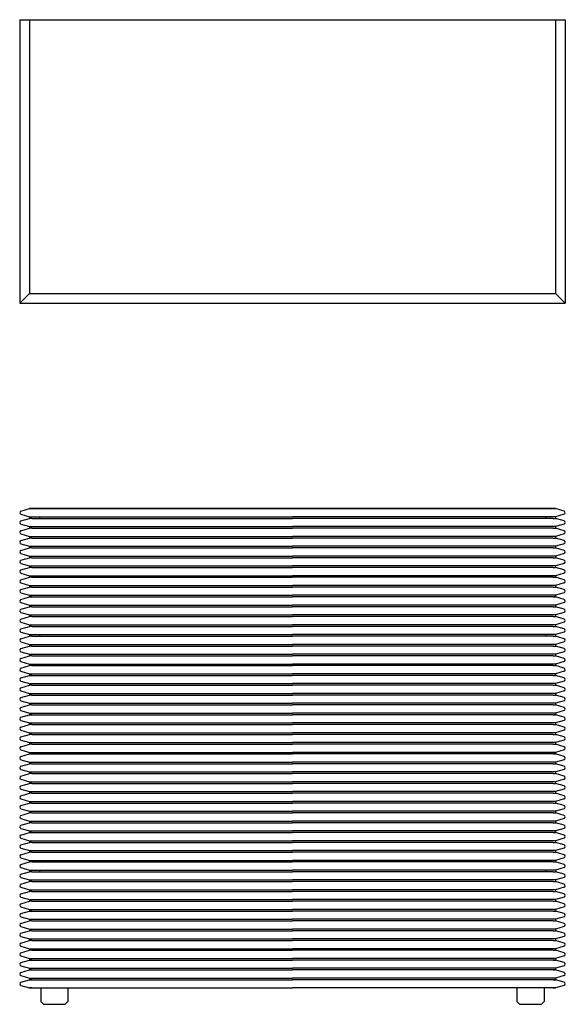
# Model space of a CAD drawing. Units: millimetres. Extents: x -138948 to -136881, y -4911 to -3106.
# Drawn here: x -138948 to -137948, y -4911 to -3106 of the extents above; entities that cross this region are included whole.
import ezdxf

# ---------------------------------------------------------------- set-up
doc = ezdxf.new("R2010")
doc.units = ezdxf.units.MM

msp = doc.modelspace()

# ---------------------------------------------------------------- linework, layer by layer
for p, q in [((-138947.5, -3105.8), (-138947.5, -3625.8)), ((-138947.5, -3105.8), (-137947.5, -3105.8)), ((-138929.5, -3105.8), (-138929.5, -3607.8)), ((-137965.5, -3105.8), (-137965.5, -3607.8)), ((-137947.5, -3105.8), (-137947.5, -3603.8)), ((-138929.5, -3607.8), (-138947.5, -3625.8)), ((-138929.5, -3607.8), (-137965.5, -3607.8)), ((-137965.5, -3607.8), (-137947.5, -3625.8)), ((-137947.5, -3603.8), (-137947.5, -3625.8)), ((-138947.5, -3625.8), (-137947.5, -3625.8)), ((-138945.4, -4006.9), (-138929.5, -4002.3)), ((-138447.5, -4002.3), (-138929.5, -4002.3)), ((-138929.5, -4002.3), (-138447.5, -4002.3)), ((-138447.5, -4002.3), (-137965.5, -4002.3)), ((-137965.5, -4002.3), (-138447.5, -4002.3)), ((-137949.7, -4006.9), (-137965.5, -4002.3)), ((-138945.4, -4012.7), (-138929.5, -4017.3)), ((-138945.4, -4024.9), (-138929.5, -4020.3)), ((-138929.5, -4017.3), (-138447.5, -4017.3)), ((-138929.5, -4017.3), (-138929.5, -4020.3)), ((-138925.5, -4020.3), (-138929.5, -4020.3)), ((-138925.5, -4020.3), (-138924.5, -4020.3)), ((-138924.5, -4020.3), (-138447.5, -4020.3)), ((-138911.5, -4017.3), (-138911.5, -4020.3)), ((-137965.5, -4017.3), (-138447.5, -4017.3)), ((-137970.5, -4020.3), (-138447.5, -4020.3)), ((-137983.5, -4017.3), (-137983.5, -4020.3)), ((-137969.5, -4020.3), (-137970.5, -4020.3)), ((-137969.5, -4020.3), (-137965.5, -4020.3)), ((-137949.7, -4012.7), (-137965.5, -4017.3)), ((-137965.5, -4017.3), (-137965.5, -4020.3)), ((-137949.7, -4024.9), (-137965.5, -4020.3)), ((-138945.4, -4030.7), (-138929.5, -4035.3)), ((-138945.4, -4042.9), (-138929.5, -4038.3)), ((-138929.5, -4035.3), (-138929.5, -4038.3)), ((-138929.5, -4035.3), (-138447.5, -4035.3)), ((-138925.5, -4038.3), (-138929.5, -4038.3)), ((-138925.5, -4038.3), (-138924.5, -4038.3)), ((-138924.5, -4038.3), (-138447.5, -4038.3)), ((-137965.5, -4035.3), (-138447.5, -4035.3)), ((-137970.5, -4038.3), (-138447.5, -4038.3)), ((-137969.5, -4038.3), (-137970.5, -4038.3)), ((-137969.5, -4038.3), (-137965.5, -4038.3)), ((-137949.7, -4030.7), (-137965.5, -4035.3)), ((-137965.5, -4035.3), (-137965.5, -4038.3)), ((-137949.7, -4042.9), (-137965.5, -4038.3)), ((-138945.4, -4048.7), (-138929.5, -4053.3)), ((-138945.4, -4060.9), (-138929.5, -4056.3)), ((-138929.5, -4053.3), (-138929.5, -4056.3)), ((-138929.5, -4053.3), (-138447.5, -4053.3)), ((-138925.5, -4056.3), (-138929.5, -4056.3)), ((-138925.5, -4056.3), (-138924.5, -4056.3)), ((-138924.5, -4056.3), (-138447.5, -4056.3)), ((-137965.5, -4053.3), (-138447.5, -4053.3)), ((-137970.5, -4056.3), (-138447.5, -4056.3)), ((-137969.5, -4056.3), (-137970.5, -4056.3)), ((-137969.5, -4056.3), (-137965.5, -4056.3)), ((-137949.7, -4048.7), (-137965.5, -4053.3)), ((-137965.5, -4053.3), (-137965.5, -4056.3)), ((-137949.7, -4060.9), (-137965.5, -4056.3)), ((-138945.4, -4066.7), (-138929.5, -4071.3)), ((-138945.4, -4078.9), (-138929.5, -4074.3)), ((-138929.5, -4071.3), (-138929.5, -4074.3)), ((-138929.5, -4071.3), (-138447.5, -4071.3)), ((-138925.5, -4074.3), (-138929.5, -4074.3)), ((-138925.5, -4074.3), (-138924.5, -4074.3)), ((-138924.5, -4074.3), (-138447.5, -4074.3)), ((-137965.5, -4071.3), (-138447.5, -4071.3)), ((-137970.5, -4074.3), (-138447.5, -4074.3)), ((-137969.5, -4074.3), (-137970.5, -4074.3)), ((-137969.5, -4074.3), (-137965.5, -4074.3)), ((-137949.7, -4066.7), (-137965.5, -4071.3)), ((-137965.5, -4071.3), (-137965.5, -4074.3)), ((-137949.7, -4078.9), (-137965.5, -4074.3)), ((-138945.4, -4084.7), (-138929.5, -4089.3)), ((-138945.4, -4096.9), (-138929.5, -4092.3)), ((-138929.5, -4089.3), (-138929.5, -4092.3)), ((-138929.5, -4089.3), (-138447.5, -4089.3)), ((-138925.5, -4092.3), (-138929.5, -4092.3)), ((-138925.5, -4092.3), (-138924.5, -4092.3)), ((-138924.5, -4092.3), (-138447.5, -4092.3)), ((-137965.5, -4089.3), (-138447.5, -4089.3)), ((-137970.5, -4092.3), (-138447.5, -4092.3)), ((-137969.5, -4092.3), (-137970.5, -4092.3)), ((-137969.5, -4092.3), (-137965.5, -4092.3)), ((-137949.7, -4084.7), (-137965.5, -4089.3)), ((-137965.5, -4089.3), (-137965.5, -4092.3)), ((-137949.7, -4096.9), (-137965.5, -4092.3)), ((-138945.4, -4102.7), (-138929.5, -4107.3)), ((-138945.4, -4114.9), (-138929.5, -4110.3)), ((-138929.5, -4107.3), (-138929.5, -4110.3)), ((-138929.5, -4107.3), (-138447.5, -4107.3)), ((-138925.5, -4110.3), (-138929.5, -4110.3)), ((-138925.5, -4110.3), (-138924.5, -4110.3)), ((-138924.5, -4110.3), (-138447.5, -4110.3)), ((-137965.5, -4107.3), (-138447.5, -4107.3)), ((-137970.5, -4110.3), (-138447.5, -4110.3)), ((-137969.5, -4110.3), (-137970.5, -4110.3)), ((-137969.5, -4110.3), (-137965.5, -4110.3)), ((-137949.7, -4102.7), (-137965.5, -4107.3)), ((-137965.5, -4107.3), (-137965.5, -4110.3)), ((-137949.7, -4114.9), (-137965.5, -4110.3)), ((-138945.4, -4120.7), (-138929.5, -4125.3)), ((-138945.4, -4132.9), (-138929.5, -4128.3)), ((-138929.5, -4125.3), (-138929.5, -4128.3)), ((-138929.5, -4125.3), (-138447.5, -4125.3)), ((-138925.5, -4128.3), (-138929.5, -4128.3)), ((-138925.5, -4128.3), (-138924.5, -4128.3)), ((-138924.5, -4128.3), (-138447.5, -4128.3)), ((-137965.5, -4125.3), (-138447.5, -4125.3)), ((-137970.5, -4128.3), (-138447.5, -4128.3)), ((-137969.5, -4128.3), (-137970.5, -4128.3)), ((-137969.5, -4128.3), (-137965.5, -4128.3)), ((-137949.7, -4120.7), (-137965.5, -4125.3)), ((-137965.5, -4125.3), (-137965.5, -4128.3)), ((-137949.7, -4132.9), (-137965.5, -4128.3)), ((-138945.4, -4138.7), (-138929.5, -4143.3)), ((-138945.4, -4150.9), (-138929.5, -4146.3)), ((-138929.5, -4143.3), (-138929.5, -4146.3)), ((-138929.5, -4143.3), (-138447.5, -4143.3)), ((-138925.5, -4146.3), (-138929.5, -4146.3)), ((-138925.5, -4146.3), (-138924.5, -4146.3)), ((-138924.5, -4146.3), (-138447.5, -4146.3)), ((-137965.5, -4143.3), (-138447.5, -4143.3)), ((-137970.5, -4146.3), (-138447.5, -4146.3)), ((-137969.5, -4146.3), (-137970.5, -4146.3)), ((-137969.5, -4146.3), (-137965.5, -4146.3)), ((-137949.7, -4138.7), (-137965.5, -4143.3)), ((-137965.5, -4143.3), (-137965.5, -4146.3)), ((-137949.7, -4150.9), (-137965.5, -4146.3)), ((-138945.4, -4156.7), (-138929.5, -4161.3)), ((-138945.4, -4168.9), (-138929.5, -4164.3)), ((-138929.5, -4161.3), (-138929.5, -4164.3)), ((-138929.5, -4161.3), (-138447.5, -4161.3)), ((-138929.5, -4164.3), (-138926.2, -4164.3)), ((-138925.5, -4164.3), (-138929.5, -4164.3)), ((-138925.5, -4164.3), (-138924.5, -4164.3)), ((-138924.5, -4164.3), (-138447.5, -4164.3)), ((-137965.5, -4161.3), (-138447.5, -4161.3)), ((-137970.5, -4164.3), (-138447.5, -4164.3)), ((-137969.5, -4164.3), (-137970.5, -4164.3)), ((-137969.5, -4164.3), (-137965.5, -4164.3)), ((-137965.5, -4164.3), (-137968.8, -4164.3)), ((-137949.7, -4156.7), (-137965.5, -4161.3)), ((-137965.5, -4161.3), (-137965.5, -4164.3)), ((-137949.7, -4168.9), (-137965.5, -4164.3)), ((-138945.4, -4174.7), (-138929.5, -4179.3)), ((-138945.4, -4186.9), (-138929.5, -4182.3)), ((-138929.5, -4179.3), (-138929.5, -4182.3)), ((-138929.5, -4179.3), (-138447.5, -4179.3)), ((-138925.5, -4182.3), (-138929.5, -4182.3)), ((-138925.5, -4182.3), (-138924.5, -4182.3)), ((-138924.5, -4182.3), (-138447.5, -4182.3)), ((-137965.5, -4179.3), (-138447.5, -4179.3)), ((-137970.5, -4182.3), (-138447.5, -4182.3)), ((-137969.5, -4182.3), (-137970.5, -4182.3)), ((-137969.5, -4182.3), (-137965.5, -4182.3)), ((-137949.7, -4174.7), (-137965.5, -4179.3)), ((-137965.5, -4179.3), (-137965.5, -4182.3)), ((-137949.7, -4186.9), (-137965.5, -4182.3)), ((-138945.4, -4192.7), (-138929.5, -4197.3)), ((-138945.4, -4204.9), (-138929.5, -4200.3)), ((-138929.5, -4197.3), (-138929.5, -4200.3)), ((-138929.5, -4197.3), (-138447.5, -4197.3)), ((-138925.5, -4200.3), (-138929.5, -4200.3)), ((-138925.5, -4200.3), (-138924.5, -4200.3)), ((-138924.5, -4200.3), (-138447.5, -4200.3)), ((-137965.5, -4197.3), (-138447.5, -4197.3)), ((-137970.5, -4200.3), (-138447.5, -4200.3)), ((-137969.5, -4200.3), (-137970.5, -4200.3)), ((-137969.5, -4200.3), (-137965.5, -4200.3)), ((-137949.7, -4192.7), (-137965.5, -4197.3)), ((-137965.5, -4197.3), (-137965.5, -4200.3)), ((-137949.7, -4204.9), (-137965.5, -4200.3)), ((-138945.4, -4210.7), (-138929.5, -4215.3)), ((-138945.4, -4222.9), (-138929.5, -4218.3)), ((-138929.5, -4215.3), (-138929.5, -4218.3)), ((-138929.5, -4215.3), (-138447.5, -4215.3)), ((-138925.5, -4218.3), (-138929.5, -4218.3)), ((-138925.5, -4218.3), (-138924.5, -4218.3)), ((-138924.5, -4218.3), (-138447.5, -4218.3)), ((-137965.5, -4215.3), (-138447.5, -4215.3)), ((-137970.5, -4218.3), (-138447.5, -4218.3)), ((-137969.5, -4218.3), (-137970.5, -4218.3)), ((-137969.5, -4218.3), (-137965.5, -4218.3)), ((-137949.7, -4210.7), (-137965.5, -4215.3)), ((-137965.5, -4215.3), (-137965.5, -4218.3)), ((-137949.7, -4222.9), (-137965.5, -4218.3)), ((-138945.4, -4228.7), (-138929.5, -4233.3)), ((-138945.4, -4240.9), (-138929.5, -4236.3)), ((-138929.5, -4233.3), (-138447.5, -4233.3)), ((-138929.5, -4233.3), (-138929.5, -4236.3)), ((-138925.5, -4236.3), (-138929.5, -4236.3)), ((-138925.5, -4236.3), (-138929.5, -4236.3)), ((-138925.5, -4236.3), (-138924.5, -4236.3)), ((-138925.5, -4236.3), (-138924.5, -4236.3)), ((-138924.5, -4236.3), (-138447.5, -4236.3)), ((-138911.5, -4233.3), (-138911.5, -4236.3)), ((-137965.5, -4233.3), (-138447.5, -4233.3)), ((-137970.5, -4236.3), (-138447.5, -4236.3)), ((-137983.5, -4233.3), (-137983.5, -4236.3)), ((-137969.5, -4236.3), (-137970.5, -4236.3)), ((-137969.5, -4236.3), (-137970.5, -4236.3)), ((-137969.5, -4236.3), (-137965.5, -4236.3)), ((-137969.5, -4236.3), (-137965.5, -4236.3)), ((-137949.7, -4228.7), (-137965.5, -4233.3)), ((-137965.5, -4233.3), (-137965.5, -4236.3)), ((-137949.7, -4240.9), (-137965.5, -4236.3)), ((-138945.4, -4246.7), (-138929.5, -4251.3)), ((-138945.4, -4258.9), (-138929.5, -4254.3)), ((-138929.5, -4251.3), (-138929.5, -4254.3)), ((-138929.5, -4251.3), (-138447.5, -4251.3)), ((-138925.5, -4254.3), (-138929.5, -4254.3)), ((-138925.5, -4254.3), (-138924.5, -4254.3)), ((-138924.5, -4254.3), (-138447.5, -4254.3)), ((-137965.5, -4251.3), (-138447.5, -4251.3)), ((-137970.5, -4254.3), (-138447.5, -4254.3)), ((-137969.5, -4254.3), (-137970.5, -4254.3)), ((-137969.5, -4254.3), (-137965.5, -4254.3)), ((-137949.7, -4246.7), (-137965.5, -4251.3)), ((-137965.5, -4251.3), (-137965.5, -4254.3)), ((-137949.7, -4258.9), (-137965.5, -4254.3)), ((-138945.4, -4264.7), (-138929.5, -4269.3)), ((-138945.4, -4276.9), (-138929.5, -4272.3)), ((-138929.5, -4269.3), (-138929.5, -4272.3)), ((-138929.5, -4269.3), (-138447.5, -4269.3)), ((-138925.5, -4272.3), (-138929.5, -4272.3)), ((-138925.5, -4272.3), (-138924.5, -4272.3)), ((-138924.5, -4272.3), (-138447.5, -4272.3)), ((-137965.5, -4269.3), (-138447.5, -4269.3)), ((-137970.5, -4272.3), (-138447.5, -4272.3)), ((-137969.5, -4272.3), (-137970.5, -4272.3)), ((-137969.5, -4272.3), (-137965.5, -4272.3)), ((-137949.7, -4264.7), (-137965.5, -4269.3)), ((-137965.5, -4269.3), (-137965.5, -4272.3)), ((-137949.7, -4276.9), (-137965.5, -4272.3)), ((-138945.4, -4282.7), (-138929.5, -4287.3)), ((-138945.4, -4294.9), (-138929.5, -4290.3)), ((-138929.5, -4287.3), (-138929.5, -4290.3)), ((-138929.5, -4287.3), (-138447.5, -4287.3)), ((-138925.5, -4290.3), (-138929.5, -4290.3)), ((-138925.5, -4290.3), (-138924.5, -4290.3)), ((-138924.5, -4290.3), (-138447.5, -4290.3)), ((-137965.5, -4287.3), (-138447.5, -4287.3)), ((-137970.5, -4290.3), (-138447.5, -4290.3)), ((-137969.5, -4290.3), (-137970.5, -4290.3)), ((-137969.5, -4290.3), (-137965.5, -4290.3)), ((-137949.7, -4282.7), (-137965.5, -4287.3)), ((-137965.5, -4287.3), (-137965.5, -4290.3)), ((-137949.7, -4294.9), (-137965.5, -4290.3)), ((-138945.4, -4300.7), (-138929.5, -4305.3)), ((-138945.4, -4312.9), (-138929.5, -4308.3)), ((-138929.5, -4305.3), (-138929.5, -4308.3)), ((-138929.5, -4305.3), (-138447.5, -4305.3)), ((-138929.5, -4308.3), (-138926.2, -4308.3)), ((-138925.5, -4308.3), (-138929.5, -4308.3)), ((-138925.5, -4308.3), (-138924.5, -4308.3)), ((-138924.5, -4308.3), (-138447.5, -4308.3)), ((-137965.5, -4305.3), (-138447.5, -4305.3)), ((-137970.5, -4308.3), (-138447.5, -4308.3)), ((-137969.5, -4308.3), (-137970.5, -4308.3)), ((-137969.5, -4308.3), (-137965.5, -4308.3)), ((-137965.5, -4308.3), (-137968.8, -4308.3)), ((-137949.7, -4300.7), (-137965.5, -4305.3)), ((-137965.5, -4305.3), (-137965.5, -4308.3)), ((-137949.7, -4312.9), (-137965.5, -4308.3)), ((-138945.4, -4318.7), (-138929.5, -4323.3)), ((-138945.4, -4330.9), (-138929.5, -4326.3)), ((-138929.5, -4323.3), (-138929.5, -4326.3)), ((-138929.5, -4323.3), (-138447.5, -4323.3)), ((-138925.5, -4326.3), (-138929.5, -4326.3)), ((-138925.5, -4326.3), (-138924.5, -4326.3)), ((-138924.5, -4326.3), (-138447.5, -4326.3)), ((-137965.5, -4323.3), (-138447.5, -4323.3)), ((-137970.5, -4326.3), (-138447.5, -4326.3)), ((-137969.5, -4326.3), (-137970.5, -4326.3)), ((-137969.5, -4326.3), (-137965.5, -4326.3)), ((-137949.7, -4318.7), (-137965.5, -4323.3)), ((-137965.5, -4323.3), (-137965.5, -4326.3)), ((-137949.7, -4330.9), (-137965.5, -4326.3)), ((-138945.4, -4336.7), (-138929.5, -4341.3)), ((-138945.4, -4348.9), (-138929.5, -4344.3)), ((-138929.5, -4341.3), (-138929.5, -4344.3)), ((-138929.5, -4341.3), (-138447.5, -4341.3)), ((-138925.5, -4344.3), (-138929.5, -4344.3)), ((-138925.5, -4344.3), (-138924.5, -4344.3)), ((-138924.5, -4344.3), (-138447.5, -4344.3)), ((-137965.5, -4341.3), (-138447.5, -4341.3)), ((-137970.5, -4344.3), (-138447.5, -4344.3)), ((-137969.5, -4344.3), (-137970.5, -4344.3)), ((-137969.5, -4344.3), (-137965.5, -4344.3)), ((-137949.7, -4336.7), (-137965.5, -4341.3)), ((-137965.5, -4341.3), (-137965.5, -4344.3)), ((-137949.7, -4348.9), (-137965.5, -4344.3)), ((-138945.4, -4354.7), (-138929.5, -4359.3)), ((-138945.4, -4366.9), (-138929.5, -4362.3)), ((-138929.5, -4359.3), (-138929.5, -4362.3)), ((-138929.5, -4359.3), (-138447.5, -4359.3)), ((-138925.5, -4362.3), (-138929.5, -4362.3)), ((-138925.5, -4362.3), (-138924.5, -4362.3)), ((-138924.5, -4362.3), (-138447.5, -4362.3)), ((-137965.5, -4359.3), (-138447.5, -4359.3)), ((-137970.5, -4362.3), (-138447.5, -4362.3)), ((-137969.5, -4362.3), (-137970.5, -4362.3)), ((-137969.5, -4362.3), (-137965.5, -4362.3)), ((-137949.7, -4354.7), (-137965.5, -4359.3)), ((-137965.5, -4359.3), (-137965.5, -4362.3)), ((-137949.7, -4366.9), (-137965.5, -4362.3)), ((-138945.4, -4372.7), (-138929.5, -4377.3)), ((-138945.4, -4384.9), (-138929.5, -4380.3)), ((-138929.5, -4377.3), (-138929.5, -4380.3)), ((-138929.5, -4377.3), (-138447.5, -4377.3)), ((-138929.5, -4380.3), (-138926.2, -4380.3)), ((-138925.5, -4380.3), (-138929.5, -4380.3)), ((-138925.5, -4380.3), (-138924.5, -4380.3)), ((-138924.5, -4380.3), (-138447.5, -4380.3)), ((-137965.5, -4377.3), (-138447.5, -4377.3)), ((-137970.5, -4380.3), (-138447.5, -4380.3)), ((-137969.5, -4380.3), (-137970.5, -4380.3)), ((-137969.5, -4380.3), (-137965.5, -4380.3)), ((-137965.5, -4380.3), (-137968.8, -4380.3)), ((-137949.7, -4372.7), (-137965.5, -4377.3)), ((-137965.5, -4377.3), (-137965.5, -4380.3)), ((-137949.7, -4384.9), (-137965.5, -4380.3)), ((-138945.4, -4390.7), (-138929.5, -4395.3)), ((-138945.4, -4402.9), (-138929.5, -4398.3)), ((-138929.5, -4395.3), (-138929.5, -4398.3)), ((-138929.5, -4395.3), (-138447.5, -4395.3)), ((-138925.5, -4398.3), (-138929.5, -4398.3)), ((-138925.5, -4398.3), (-138924.5, -4398.3)), ((-138924.5, -4398.3), (-138447.5, -4398.3)), ((-137965.5, -4395.3), (-138447.5, -4395.3)), ((-137970.5, -4398.3), (-138447.5, -4398.3)), ((-137969.5, -4398.3), (-137970.5, -4398.3)), ((-137969.5, -4398.3), (-137965.5, -4398.3)), ((-137949.7, -4390.7), (-137965.5, -4395.3)), ((-137965.5, -4395.3), (-137965.5, -4398.3)), ((-137949.7, -4402.9), (-137965.5, -4398.3)), ((-138945.4, -4408.7), (-138929.5, -4413.3)), ((-138945.4, -4420.9), (-138929.5, -4416.3)), ((-138929.5, -4413.3), (-138929.5, -4416.3)), ((-138929.5, -4413.3), (-138447.5, -4413.3)), ((-138925.5, -4416.3), (-138929.5, -4416.3)), ((-138925.5, -4416.3), (-138924.5, -4416.3)), ((-138924.5, -4416.3), (-138447.5, -4416.3)), ((-137965.5, -4413.3), (-138447.5, -4413.3)), ((-137970.5, -4416.3), (-138447.5, -4416.3)), ((-137969.5, -4416.3), (-137970.5, -4416.3)), ((-137969.5, -4416.3), (-137965.5, -4416.3)), ((-137949.7, -4408.7), (-137965.5, -4413.3)), ((-137965.5, -4413.3), (-137965.5, -4416.3)), ((-137949.7, -4420.9), (-137965.5, -4416.3)), ((-138945.4, -4426.7), (-138929.5, -4431.3)), ((-138945.4, -4438.9), (-138929.5, -4434.3)), ((-138929.5, -4431.3), (-138929.5, -4434.3)), ((-138929.5, -4431.3), (-138447.5, -4431.3)), ((-138925.5, -4434.3), (-138929.5, -4434.3)), ((-138925.5, -4434.3), (-138924.5, -4434.3)), ((-138924.5, -4434.3), (-138447.5, -4434.3)), ((-137965.5, -4431.3), (-138447.5, -4431.3)), ((-137970.5, -4434.3), (-138447.5, -4434.3)), ((-137969.5, -4434.3), (-137970.5, -4434.3)), ((-137969.5, -4434.3), (-137965.5, -4434.3)), ((-137949.7, -4426.7), (-137965.5, -4431.3)), ((-137965.5, -4431.3), (-137965.5, -4434.3)), ((-137949.7, -4438.9), (-137965.5, -4434.3)), ((-138945.4, -4444.7), (-138929.5, -4449.3)), ((-138945.4, -4456.9), (-138929.5, -4452.3)), ((-138929.5, -4449.3), (-138447.5, -4449.3)), ((-138929.5, -4449.3), (-138929.5, -4452.3)), ((-138929.5, -4452.3), (-138926.2, -4452.3)), ((-138925.5, -4452.3), (-138929.5, -4452.3)), ((-138925.5, -4452.3), (-138929.5, -4452.3)), ((-138925.5, -4452.3), (-138924.5, -4452.3)), ((-138925.5, -4452.3), (-138924.5, -4452.3)), ((-138924.5, -4452.3), (-138447.5, -4452.3)), ((-138911.5, -4449.3), (-138911.5, -4452.3)), ((-137965.5, -4449.3), (-138447.5, -4449.3)), ((-137970.5, -4452.3), (-138447.5, -4452.3)), ((-137983.5, -4449.3), (-137983.5, -4452.3)), ((-137969.5, -4452.3), (-137970.5, -4452.3)), ((-137969.5, -4452.3), (-137970.5, -4452.3)), ((-137969.5, -4452.3), (-137965.5, -4452.3)), ((-137969.5, -4452.3), (-137965.5, -4452.3)), ((-137965.5, -4452.3), (-137968.8, -4452.3)), ((-137949.7, -4444.7), (-137965.5, -4449.3)), ((-137965.5, -4449.3), (-137965.5, -4452.3)), ((-137949.7, -4456.9), (-137965.5, -4452.3)), ((-138945.4, -4462.7), (-138929.5, -4467.3)), ((-138945.4, -4474.9), (-138929.5, -4470.3)), ((-138929.5, -4467.3), (-138929.5, -4470.3)), ((-138929.5, -4467.3), (-138447.5, -4467.3)), ((-138925.5, -4470.3), (-138929.5, -4470.3)), ((-138925.5, -4470.3), (-138924.5, -4470.3)), ((-138924.5, -4470.3), (-138447.5, -4470.3)), ((-137965.5, -4467.3), (-138447.5, -4467.3)), ((-137970.5, -4470.3), (-138447.5, -4470.3)), ((-137969.5, -4470.3), (-137970.5, -4470.3)), ((-137969.5, -4470.3), (-137965.5, -4470.3)), ((-137949.7, -4462.7), (-137965.5, -4467.3)), ((-137965.5, -4467.3), (-137965.5, -4470.3)), ((-137949.7, -4474.9), (-137965.5, -4470.3)), ((-138945.4, -4480.7), (-138929.5, -4485.3)), ((-138945.4, -4492.9), (-138929.5, -4488.3)), ((-138929.5, -4485.3), (-138929.5, -4488.3)), ((-138929.5, -4485.3), (-138447.5, -4485.3)), ((-138925.5, -4488.3), (-138929.5, -4488.3)), ((-138925.5, -4488.3), (-138924.5, -4488.3)), ((-138924.5, -4488.3), (-138447.5, -4488.3)), ((-137965.5, -4485.3), (-138447.5, -4485.3)), ((-137970.5, -4488.3), (-138447.5, -4488.3)), ((-137969.5, -4488.3), (-137970.5, -4488.3)), ((-137969.5, -4488.3), (-137965.5, -4488.3)), ((-137949.7, -4480.7), (-137965.5, -4485.3)), ((-137965.5, -4485.3), (-137965.5, -4488.3)), ((-137949.7, -4492.9), (-137965.5, -4488.3)), ((-138945.4, -4498.7), (-138929.5, -4503.3)), ((-138945.4, -4510.9), (-138929.5, -4506.3)), ((-138929.5, -4503.3), (-138929.5, -4506.3)), ((-138929.5, -4503.3), (-138447.5, -4503.3)), ((-138925.5, -4506.3), (-138929.5, -4506.3)), ((-138925.5, -4506.3), (-138924.5, -4506.3)), ((-138924.5, -4506.3), (-138447.5, -4506.3)), ((-137965.5, -4503.3), (-138447.5, -4503.3)), ((-137970.5, -4506.3), (-138447.5, -4506.3)), ((-137969.5, -4506.3), (-137970.5, -4506.3)), ((-137969.5, -4506.3), (-137965.5, -4506.3)), ((-137949.7, -4498.7), (-137965.5, -4503.3)), ((-137965.5, -4503.3), (-137965.5, -4506.3)), ((-137949.7, -4510.9), (-137965.5, -4506.3)), ((-138945.4, -4516.7), (-138929.5, -4521.3)), ((-138945.4, -4528.9), (-138929.5, -4524.3)), ((-138929.5, -4521.3), (-138929.5, -4524.3)), ((-138929.5, -4521.3), (-138447.5, -4521.3)), ((-138925.5, -4524.3), (-138929.5, -4524.3)), ((-138925.5, -4524.3), (-138924.5, -4524.3)), ((-138924.5, -4524.3), (-138447.5, -4524.3)), ((-137965.5, -4521.3), (-138447.5, -4521.3)), ((-137970.5, -4524.3), (-138447.5, -4524.3)), ((-137969.5, -4524.3), (-137970.5, -4524.3)), ((-137969.5, -4524.3), (-137965.5, -4524.3)), ((-137949.7, -4516.7), (-137965.5, -4521.3)), ((-137965.5, -4521.3), (-137965.5, -4524.3)), ((-137949.7, -4528.9), (-137965.5, -4524.3)), ((-138945.4, -4534.7), (-138929.5, -4539.3)), ((-138945.4, -4546.9), (-138929.5, -4542.3)), ((-138929.5, -4539.3), (-138929.5, -4542.3)), ((-138929.5, -4539.3), (-138447.5, -4539.3)), ((-138925.5, -4542.3), (-138929.5, -4542.3)), ((-138925.5, -4542.3), (-138924.5, -4542.3)), ((-138924.5, -4542.3), (-138447.5, -4542.3)), ((-137965.5, -4539.3), (-138447.5, -4539.3)), ((-137970.5, -4542.3), (-138447.5, -4542.3)), ((-137969.5, -4542.3), (-137970.5, -4542.3)), ((-137969.5, -4542.3), (-137965.5, -4542.3)), ((-137949.7, -4534.7), (-137965.5, -4539.3)), ((-137965.5, -4539.3), (-137965.5, -4542.3)), ((-137949.7, -4546.9), (-137965.5, -4542.3)), ((-138945.4, -4552.7), (-138929.5, -4557.3)), ((-138945.4, -4564.9), (-138929.5, -4560.3)), ((-138929.5, -4557.3), (-138929.5, -4560.3)), ((-138929.5, -4557.3), (-138447.5, -4557.3)), ((-138925.5, -4560.3), (-138929.5, -4560.3)), ((-138925.5, -4560.3), (-138924.5, -4560.3)), ((-138924.5, -4560.3), (-138447.5, -4560.3)), ((-137965.5, -4557.3), (-138447.5, -4557.3)), ((-137970.5, -4560.3), (-138447.5, -4560.3)), ((-137969.5, -4560.3), (-137970.5, -4560.3)), ((-137969.5, -4560.3), (-137965.5, -4560.3)), ((-137949.7, -4552.7), (-137965.5, -4557.3)), ((-137965.5, -4557.3), (-137965.5, -4560.3)), ((-137949.7, -4564.9), (-137965.5, -4560.3)), ((-138945.4, -4570.7), (-138929.5, -4575.3)), ((-138945.4, -4582.9), (-138929.5, -4578.3)), ((-138929.5, -4575.3), (-138929.5, -4578.3)), ((-138929.5, -4575.3), (-138447.5, -4575.3)), ((-138925.5, -4578.3), (-138929.5, -4578.3)), ((-138925.5, -4578.3), (-138924.5, -4578.3)), ((-138924.5, -4578.3), (-138447.5, -4578.3)), ((-137965.5, -4575.3), (-138447.5, -4575.3)), ((-137970.5, -4578.3), (-138447.5, -4578.3)), ((-137969.5, -4578.3), (-137970.5, -4578.3)), ((-137969.5, -4578.3), (-137965.5, -4578.3)), ((-137949.7, -4570.7), (-137965.5, -4575.3)), ((-137965.5, -4575.3), (-137965.5, -4578.3)), ((-137949.7, -4582.9), (-137965.5, -4578.3)), ((-138945.4, -4588.7), (-138929.5, -4593.3)), ((-138945.4, -4600.9), (-138929.5, -4596.3)), ((-138929.5, -4593.3), (-138929.5, -4596.3)), ((-138929.5, -4593.3), (-138447.5, -4593.3)), ((-138929.5, -4596.3), (-138926.2, -4596.3)), ((-138925.5, -4596.3), (-138929.5, -4596.3)), ((-138925.5, -4596.3), (-138924.5, -4596.3)), ((-138924.5, -4596.3), (-138447.5, -4596.3)), ((-137965.5, -4593.3), (-138447.5, -4593.3)), ((-137970.5, -4596.3), (-138447.5, -4596.3)), ((-137969.5, -4596.3), (-137970.5, -4596.3)), ((-137969.5, -4596.3), (-137965.5, -4596.3)), ((-137965.5, -4596.3), (-137968.8, -4596.3)), ((-137949.7, -4588.7), (-137965.5, -4593.3)), ((-137965.5, -4593.3), (-137965.5, -4596.3)), ((-137949.7, -4600.9), (-137965.5, -4596.3)), ((-138945.4, -4606.7), (-138929.5, -4611.3)), ((-138945.4, -4618.9), (-138929.5, -4614.3)), ((-138929.5, -4611.3), (-138929.5, -4614.3)), ((-138929.5, -4611.3), (-138447.5, -4611.3)), ((-138925.5, -4614.3), (-138929.5, -4614.3)), ((-138925.5, -4614.3), (-138924.5, -4614.3)), ((-138924.5, -4614.3), (-138447.5, -4614.3)), ((-137965.5, -4611.3), (-138447.5, -4611.3)), ((-137970.5, -4614.3), (-138447.5, -4614.3)), ((-137969.5, -4614.3), (-137970.5, -4614.3)), ((-137969.5, -4614.3), (-137965.5, -4614.3)), ((-137949.7, -4606.7), (-137965.5, -4611.3)), ((-137965.5, -4611.3), (-137965.5, -4614.3)), ((-137949.7, -4618.9), (-137965.5, -4614.3)), ((-138945.4, -4624.7), (-138929.5, -4629.3)), ((-138945.4, -4636.9), (-138929.5, -4632.3)), ((-138929.5, -4629.3), (-138929.5, -4632.3)), ((-138929.5, -4629.3), (-138447.5, -4629.3)), ((-138925.5, -4632.3), (-138929.5, -4632.3)), ((-138925.5, -4632.3), (-138924.5, -4632.3)), ((-138924.5, -4632.3), (-138447.5, -4632.3)), ((-137965.5, -4629.3), (-138447.5, -4629.3)), ((-137970.5, -4632.3), (-138447.5, -4632.3)), ((-137969.5, -4632.3), (-137970.5, -4632.3)), ((-137969.5, -4632.3), (-137965.5, -4632.3)), ((-137949.7, -4624.7), (-137965.5, -4629.3)), ((-137965.5, -4629.3), (-137965.5, -4632.3)), ((-137949.7, -4636.9), (-137965.5, -4632.3)), ((-138945.4, -4642.7), (-138929.5, -4647.3)), ((-138945.4, -4654.9), (-138929.5, -4650.3)), ((-138929.5, -4647.3), (-138929.5, -4650.3)), ((-138929.5, -4647.3), (-138447.5, -4647.3)), ((-138925.5, -4650.3), (-138929.5, -4650.3)), ((-138925.5, -4650.3), (-138924.5, -4650.3)), ((-138924.5, -4650.3), (-138447.5, -4650.3)), ((-137965.5, -4647.3), (-138447.5, -4647.3)), ((-137970.5, -4650.3), (-138447.5, -4650.3)), ((-137969.5, -4650.3), (-137970.5, -4650.3)), ((-137969.5, -4650.3), (-137965.5, -4650.3)), ((-137949.7, -4642.7), (-137965.5, -4647.3)), ((-137965.5, -4647.3), (-137965.5, -4650.3)), ((-137949.7, -4654.9), (-137965.5, -4650.3)), ((-138945.4, -4660.7), (-138929.5, -4665.3)), ((-138945.4, -4672.9), (-138929.5, -4668.3)), ((-138929.5, -4665.3), (-138447.5, -4665.3)), ((-138929.5, -4665.3), (-138929.5, -4668.3)), ((-138925.5, -4668.3), (-138929.5, -4668.3)), ((-138925.5, -4668.3), (-138929.5, -4668.3)), ((-138925.5, -4668.3), (-138924.5, -4668.3)), ((-138925.5, -4668.3), (-138924.5, -4668.3)), ((-138924.5, -4668.3), (-138447.5, -4668.3)), ((-138911.5, -4665.3), (-138911.5, -4668.3)), ((-137965.5, -4665.3), (-138447.5, -4665.3)), ((-137970.5, -4668.3), (-138447.5, -4668.3)), ((-137983.5, -4665.3), (-137983.5, -4668.3)), ((-137969.5, -4668.3), (-137970.5, -4668.3)), ((-137969.5, -4668.3), (-137970.5, -4668.3)), ((-137969.5, -4668.3), (-137965.5, -4668.3)), ((-137969.5, -4668.3), (-137965.5, -4668.3)), ((-137949.7, -4660.7), (-137965.5, -4665.3)), ((-137965.5, -4665.3), (-137965.5, -4668.3)), ((-137949.7, -4672.9), (-137965.5, -4668.3)), ((-138945.4, -4678.7), (-138929.5, -4683.3)), ((-138945.4, -4690.9), (-138929.5, -4686.3)), ((-138929.5, -4683.3), (-138929.5, -4686.3)), ((-138929.5, -4683.3), (-138447.5, -4683.3)), ((-138925.5, -4686.3), (-138929.5, -4686.3)), ((-138925.5, -4686.3), (-138924.5, -4686.3)), ((-138924.5, -4686.3), (-138447.5, -4686.3)), ((-137965.5, -4683.3), (-138447.5, -4683.3)), ((-137970.5, -4686.3), (-138447.5, -4686.3)), ((-137969.5, -4686.3), (-137970.5, -4686.3)), ((-137969.5, -4686.3), (-137965.5, -4686.3)), ((-137949.7, -4678.7), (-137965.5, -4683.3)), ((-137965.5, -4683.3), (-137965.5, -4686.3)), ((-137949.7, -4690.9), (-137965.5, -4686.3)), ((-138945.4, -4696.7), (-138929.5, -4701.3)), ((-138945.4, -4708.9), (-138929.5, -4704.3)), ((-138929.5, -4701.3), (-138929.5, -4704.3)), ((-138929.5, -4701.3), (-138447.5, -4701.3)), ((-138925.5, -4704.3), (-138929.5, -4704.3)), ((-138925.5, -4704.3), (-138924.5, -4704.3)), ((-138924.5, -4704.3), (-138447.5, -4704.3)), ((-137965.5, -4701.3), (-138447.5, -4701.3)), ((-137970.5, -4704.3), (-138447.5, -4704.3)), ((-137969.5, -4704.3), (-137970.5, -4704.3)), ((-137969.5, -4704.3), (-137965.5, -4704.3)), ((-137949.7, -4696.7), (-137965.5, -4701.3)), ((-137965.5, -4701.3), (-137965.5, -4704.3)), ((-137949.7, -4708.9), (-137965.5, -4704.3)), ((-138945.4, -4714.7), (-138929.5, -4719.3)), ((-138945.4, -4726.9), (-138929.5, -4722.3)), ((-138929.5, -4719.3), (-138929.5, -4722.3)), ((-138929.5, -4719.3), (-138447.5, -4719.3)), ((-138925.5, -4722.3), (-138929.5, -4722.3)), ((-138925.5, -4722.3), (-138924.5, -4722.3)), ((-138924.5, -4722.3), (-138447.5, -4722.3)), ((-137965.5, -4719.3), (-138447.5, -4719.3)), ((-137970.5, -4722.3), (-138447.5, -4722.3)), ((-137969.5, -4722.3), (-137970.5, -4722.3)), ((-137969.5, -4722.3), (-137965.5, -4722.3)), ((-137949.7, -4714.7), (-137965.5, -4719.3)), ((-137965.5, -4719.3), (-137965.5, -4722.3)), ((-137949.7, -4726.9), (-137965.5, -4722.3)), ((-138945.4, -4732.7), (-138929.5, -4737.3)), ((-138945.4, -4744.9), (-138929.5, -4740.3)), ((-138929.5, -4737.3), (-138929.5, -4740.3)), ((-138929.5, -4737.3), (-138447.5, -4737.3)), ((-138929.5, -4740.3), (-138926.2, -4740.3)), ((-138925.5, -4740.3), (-138929.5, -4740.3)), ((-138925.5, -4740.3), (-138924.5, -4740.3)), ((-138924.5, -4740.3), (-138447.5, -4740.3)), ((-137965.5, -4737.3), (-138447.5, -4737.3)), ((-137970.5, -4740.3), (-138447.5, -4740.3)), ((-137969.5, -4740.3), (-137970.5, -4740.3)), ((-137969.5, -4740.3), (-137965.5, -4740.3)), ((-137965.5, -4740.3), (-137968.8, -4740.3)), ((-137949.7, -4732.7), (-137965.5, -4737.3)), ((-137965.5, -4737.3), (-137965.5, -4740.3)), ((-137949.7, -4744.9), (-137965.5, -4740.3)), ((-138945.4, -4750.7), (-138929.5, -4755.3)), ((-138945.4, -4762.9), (-138929.5, -4758.3)), ((-138929.5, -4755.3), (-138929.5, -4758.3)), ((-138929.5, -4755.3), (-138447.5, -4755.3)), ((-138925.5, -4758.3), (-138929.5, -4758.3)), ((-138925.5, -4758.3), (-138924.5, -4758.3)), ((-138924.5, -4758.3), (-138447.5, -4758.3)), ((-137965.5, -4755.3), (-138447.5, -4755.3)), ((-137970.5, -4758.3), (-138447.5, -4758.3)), ((-137969.5, -4758.3), (-137970.5, -4758.3)), ((-137969.5, -4758.3), (-137965.5, -4758.3)), ((-137949.7, -4750.7), (-137965.5, -4755.3)), ((-137965.5, -4755.3), (-137965.5, -4758.3)), ((-137949.7, -4762.9), (-137965.5, -4758.3)), ((-138945.4, -4768.7), (-138929.5, -4773.3)), ((-138945.4, -4780.9), (-138929.5, -4776.3)), ((-138929.5, -4773.3), (-138929.5, -4776.3)), ((-138929.5, -4773.3), (-138447.5, -4773.3)), ((-138925.5, -4776.3), (-138929.5, -4776.3)), ((-138925.5, -4776.3), (-138924.5, -4776.3)), ((-138924.5, -4776.3), (-138447.5, -4776.3)), ((-137965.5, -4773.3), (-138447.5, -4773.3)), ((-137970.5, -4776.3), (-138447.5, -4776.3)), ((-137969.5, -4776.3), (-137970.5, -4776.3)), ((-137969.5, -4776.3), (-137965.5, -4776.3)), ((-137949.7, -4768.7), (-137965.5, -4773.3)), ((-137965.5, -4773.3), (-137965.5, -4776.3)), ((-137949.7, -4780.9), (-137965.5, -4776.3)), ((-138945.4, -4786.7), (-138929.5, -4791.3)), ((-138945.4, -4798.9), (-138929.5, -4794.3)), ((-138929.5, -4791.3), (-138929.5, -4794.3)), ((-138929.5, -4791.3), (-138447.5, -4791.3)), ((-138925.5, -4794.3), (-138929.5, -4794.3)), ((-138925.5, -4794.3), (-138924.5, -4794.3)), ((-138924.5, -4794.3), (-138447.5, -4794.3)), ((-137965.5, -4791.3), (-138447.5, -4791.3)), ((-137970.5, -4794.3), (-138447.5, -4794.3)), ((-137969.5, -4794.3), (-137970.5, -4794.3)), ((-137969.5, -4794.3), (-137965.5, -4794.3)), ((-137949.7, -4786.7), (-137965.5, -4791.3)), ((-137965.5, -4791.3), (-137965.5, -4794.3)), ((-137949.7, -4798.9), (-137965.5, -4794.3)), ((-138945.4, -4804.7), (-138929.5, -4809.3)), ((-138945.4, -4816.9), (-138929.5, -4812.3)), ((-138929.5, -4809.3), (-138929.5, -4812.3)), ((-138929.5, -4809.3), (-138447.5, -4809.3)), ((-138925.5, -4812.3), (-138929.5, -4812.3)), ((-138925.5, -4812.3), (-138924.5, -4812.3)), ((-138924.5, -4812.3), (-138447.5, -4812.3)), ((-137965.5, -4809.3), (-138447.5, -4809.3)), ((-137970.5, -4812.3), (-138447.5, -4812.3)), ((-137969.5, -4812.3), (-137970.5, -4812.3)), ((-137969.5, -4812.3), (-137965.5, -4812.3)), ((-137949.7, -4804.7), (-137965.5, -4809.3)), ((-137965.5, -4809.3), (-137965.5, -4812.3)), ((-137949.7, -4816.9), (-137965.5, -4812.3)), ((-138945.4, -4822.7), (-138929.5, -4827.3)), ((-138945.4, -4834.9), (-138929.5, -4830.3)), ((-138929.5, -4827.3), (-138929.5, -4830.3)), ((-138929.5, -4827.3), (-138925.5, -4827.3)), ((-138929.5, -4827.3), (-138447.5, -4827.3)), ((-138929.5, -4830.3), (-138925.5, -4830.3)), ((-138925.5, -4830.3), (-138929.5, -4830.3)), ((-138925.5, -4830.3), (-138924.5, -4830.3)), ((-138924.5, -4830.3), (-138447.5, -4830.3)), ((-137965.5, -4827.3), (-138447.5, -4827.3)), ((-137970.5, -4830.3), (-138447.5, -4830.3)), ((-137969.5, -4830.3), (-137970.5, -4830.3)), ((-137965.5, -4827.3), (-137969.5, -4827.3)), ((-137965.5, -4830.3), (-137969.5, -4830.3)), ((-137969.5, -4830.3), (-137965.5, -4830.3)), ((-137949.7, -4822.7), (-137965.5, -4827.3)), ((-137965.5, -4827.3), (-137965.5, -4830.3)), ((-137949.7, -4834.9), (-137965.5, -4830.3)), ((-138945.4, -4840.7), (-138929.5, -4845.3)), ((-138945.4, -4852.9), (-138929.5, -4848.3)), ((-138929.5, -4845.3), (-138929.5, -4848.3)), ((-138929.5, -4845.3), (-138925.5, -4845.3)), ((-138929.5, -4845.3), (-138447.5, -4845.3)), ((-138929.5, -4848.3), (-138925.5, -4848.3)), ((-138925.5, -4848.3), (-138929.5, -4848.3)), ((-138925.5, -4848.3), (-138924.5, -4848.3)), ((-138924.5, -4848.3), (-138447.5, -4848.3)), ((-137965.5, -4845.3), (-138447.5, -4845.3)), ((-137970.5, -4848.3), (-138447.5, -4848.3)), ((-137969.5, -4848.3), (-137970.5, -4848.3)), ((-137965.5, -4845.3), (-137969.5, -4845.3)), ((-137965.5, -4848.3), (-137969.5, -4848.3)), ((-137969.5, -4848.3), (-137965.5, -4848.3)), ((-137949.7, -4840.7), (-137965.5, -4845.3)), ((-137965.5, -4845.3), (-137965.5, -4848.3)), ((-137949.7, -4852.9), (-137965.5, -4848.3)), ((-138945.4, -4858.7), (-138929.5, -4863.3)), ((-138945.4, -4870.9), (-138929.5, -4866.3)), ((-138929.5, -4863.3), (-138929.5, -4866.3)), ((-138929.5, -4863.3), (-138925.5, -4863.3)), ((-138929.5, -4863.3), (-138447.5, -4863.3)), ((-138929.5, -4866.3), (-138925.5, -4866.3)), ((-138925.5, -4866.3), (-138929.5, -4866.3)), ((-138925.5, -4866.3), (-138924.5, -4866.3)), ((-138924.5, -4866.3), (-138447.5, -4866.3)), ((-137965.5, -4863.3), (-138447.5, -4863.3)), ((-137970.5, -4866.3), (-138447.5, -4866.3)), ((-137969.5, -4866.3), (-137970.5, -4866.3)), ((-137965.5, -4863.3), (-137969.5, -4863.3)), ((-137965.5, -4866.3), (-137969.5, -4866.3)), ((-137969.5, -4866.3), (-137965.5, -4866.3)), ((-137949.7, -4858.7), (-137965.5, -4863.3)), ((-137965.5, -4863.3), (-137965.5, -4866.3)), ((-137949.7, -4870.9), (-137965.5, -4866.3)), ((-138945.4, -4876.7), (-138929.5, -4881.3)), ((-138925.5, -4881.3), (-138929.5, -4881.3)), ((-138929.5, -4881.3), (-138447.5, -4881.3)), ((-138925.5, -4881.3), (-138924.5, -4881.3)), ((-138909.1, -4881.3), (-138909.1, -4906.3)), ((-138859.1, -4881.3), (-138859.1, -4906.3)), ((-137965.5, -4881.3), (-138447.5, -4881.3)), ((-138036.4, -4881.3), (-138036.4, -4906.3)), ((-137986.4, -4881.3), (-137986.4, -4906.3)), ((-137969.5, -4881.3), (-137970.5, -4881.3)), ((-137969.5, -4881.3), (-137965.5, -4881.3)), ((-137949.7, -4876.7), (-137965.5, -4881.3)), ((-138909.1, -4906.3), (-138904.1, -4911.3)), ((-138864.1, -4911.3), (-138859.1, -4906.3)), ((-138036.4, -4906.3), (-138031.4, -4911.3)), ((-137991.4, -4911.3), (-137986.4, -4906.3)), ((-138904.1, -4911.3), (-138864.1, -4911.3)), ((-138031.4, -4911.3), (-137991.4, -4911.3))]:
    msp.add_line(p, q)
for centre, start, end in [((-138944.5, -4009.8), 106.2602, 253.7398), ((-137950.5, -4009.8), 286.2602, 73.7398), ((-138944.5, -4027.8), 106.2602, 253.7398), ((-137950.5, -4027.8), 286.2602, 73.7398), ((-138944.5, -4045.8), 106.2602, 253.7398), ((-137950.5, -4045.8), 286.2602, 73.7398), ((-138944.5, -4063.8), 106.2602, 253.7398), ((-137950.5, -4063.8), 286.2602, 73.7398), ((-138944.5, -4081.8), 106.2602, 253.7398), ((-137950.5, -4081.8), 286.2602, 73.7398), ((-138944.5, -4099.8), 106.2602, 253.7398), ((-137950.5, -4099.8), 286.2602, 73.7398), ((-138944.5, -4117.8), 106.2602, 253.7398), ((-137950.5, -4117.8), 286.2602, 73.7398), ((-138944.5, -4135.8), 106.2602, 253.7398), ((-137950.5, -4135.8), 286.2602, 73.7398), ((-138944.5, -4153.8), 106.2602, 253.7398), ((-137950.5, -4153.8), 286.2602, 73.7398), ((-138944.5, -4171.8), 106.2602, 253.7398), ((-137950.5, -4171.8), 286.2602, 73.7398), ((-138944.5, -4189.8), 106.2602, 253.7398), ((-137950.5, -4189.8), 286.2602, 73.7398), ((-138944.5, -4207.8), 106.2602, 253.7398), ((-137950.5, -4207.8), 286.2602, 73.7398), ((-138944.5, -4225.8), 106.2602, 253.7398), ((-137950.5, -4225.8), 286.2602, 73.7398), ((-138944.5, -4243.8), 106.2602, 253.7398), ((-137950.5, -4243.8), 286.2602, 73.7398), ((-138944.5, -4261.8), 106.2602, 253.7398), ((-137950.5, -4261.8), 286.2602, 73.7398), ((-138944.5, -4279.8), 106.2602, 253.7398), ((-137950.5, -4279.8), 286.2602, 73.7398), ((-138944.5, -4297.8), 106.2602, 253.7398), ((-137950.5, -4297.8), 286.2602, 73.7398), ((-138944.5, -4315.8), 106.2602, 253.7398), ((-137950.5, -4315.8), 286.2602, 73.7398), ((-138944.5, -4333.8), 106.2602, 253.7398), ((-137950.5, -4333.8), 286.2602, 73.7398), ((-138944.5, -4351.8), 106.2602, 253.7398), ((-137950.5, -4351.8), 286.2602, 73.7398), ((-138944.5, -4369.8), 106.2602, 253.7398), ((-137950.5, -4369.8), 286.2602, 73.7398), ((-138944.5, -4387.8), 106.2602, 253.7398), ((-137950.5, -4387.8), 286.2602, 73.7398), ((-138944.5, -4405.8), 106.2602, 253.7398), ((-137950.5, -4405.8), 286.2602, 73.7398), ((-138944.5, -4423.8), 106.2602, 253.7398), ((-137950.5, -4423.8), 286.2602, 73.7398), ((-138944.5, -4441.8), 106.2602, 253.7398), ((-137950.5, -4441.8), 286.2602, 73.7398), ((-138944.5, -4459.8), 106.2602, 253.7398), ((-137950.5, -4459.8), 286.2602, 73.7398), ((-138944.5, -4477.8), 106.2602, 253.7398), ((-137950.5, -4477.8), 286.2602, 73.7398), ((-138944.5, -4495.8), 106.2602, 253.7398), ((-137950.5, -4495.8), 286.2602, 73.7398), ((-138944.5, -4513.8), 106.2602, 253.7398), ((-137950.5, -4513.8), 286.2602, 73.7398), ((-138944.5, -4531.8), 106.2602, 253.7398), ((-137950.5, -4531.8), 286.2602, 73.7398), ((-138944.5, -4549.8), 106.2602, 253.7398), ((-137950.5, -4549.8), 286.2602, 73.7398), ((-138944.5, -4567.8), 106.2602, 253.7398), ((-137950.5, -4567.8), 286.2602, 73.7398), ((-138944.5, -4585.8), 106.2602, 253.7398), ((-137950.5, -4585.8), 286.2602, 73.7398), ((-138944.5, -4603.8), 106.2602, 253.7398), ((-137950.5, -4603.8), 286.2602, 73.7398), ((-138944.5, -4621.8), 106.2602, 253.7398), ((-137950.5, -4621.8), 286.2602, 73.7398), ((-138944.5, -4639.8), 106.2602, 253.7398), ((-137950.5, -4639.8), 286.2602, 73.7398), ((-138944.5, -4657.8), 106.2602, 253.7398), ((-137950.5, -4657.8), 286.2602, 73.7398), ((-138944.5, -4675.8), 106.2602, 253.7398), ((-137950.5, -4675.8), 286.2602, 73.7398), ((-138944.5, -4693.8), 106.2602, 253.7398), ((-137950.5, -4693.8), 286.2602, 73.7398), ((-138944.5, -4711.8), 106.2602, 253.7398), ((-137950.5, -4711.8), 286.2602, 73.7398), ((-138944.5, -4729.8), 106.2602, 253.7398), ((-137950.5, -4729.8), 286.2602, 73.7398), ((-138944.5, -4747.8), 106.2602, 253.7398), ((-137950.5, -4747.8), 286.2602, 73.7398), ((-138944.5, -4765.8), 106.2602, 253.7398), ((-137950.5, -4765.8), 286.2602, 73.7398), ((-138944.5, -4783.8), 106.2602, 253.7398), ((-137950.5, -4783.8), 286.2602, 73.7398), ((-138944.5, -4801.8), 106.2602, 253.7398), ((-137950.5, -4801.8), 286.2602, 73.7398), ((-138944.5, -4819.8), 106.2602, 253.7398), ((-137950.5, -4819.8), 286.2602, 73.7398), ((-138944.5, -4837.8), 106.2602, 253.7398), ((-137950.5, -4837.8), 286.2602, 73.7398), ((-138944.5, -4855.8), 106.2602, 253.7398), ((-137950.5, -4855.8), 286.2602, 73.7398), ((-138944.5, -4873.8), 106.2602, 253.7398), ((-137950.5, -4873.8), 286.2602, 73.7398)]:
    msp.add_arc(centre, 3, start, end)

doc.saveas('drawing.dxf')
